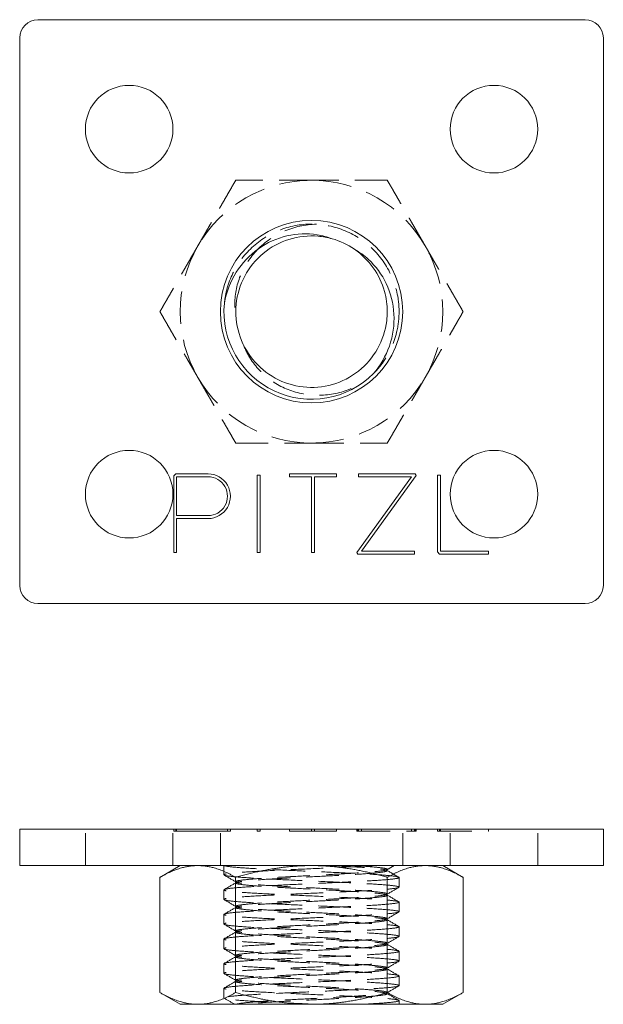
# Model space of a CAD drawing. Units: millimetres. Extents: x -18306 to -18226, y -315 to -180.
import ezdxf

# ---------------------------------------------------------------- set-up
doc = ezdxf.new("R2010")
doc.units = ezdxf.units.MM
doc.header["$LTSCALE"] = 0.7
doc.linetypes.add('VERDECKT', pattern=[9.525, 6.35, -3.175])
doc.layers.add('Pitzl', color=250, linetype='Continuous', lineweight=18)

# ---------------------------------------------------------------- blocks, each defined once
blk = doc.blocks.new('A$C1664986b')
at = {"color": 0, "linetype": 'Continuous', "lineweight": 0, "extrusion": (0, 1, -2.22045e-16)}
for p, q in [((-7377.14, 26.71), (-7379.64, 26.71)), ((-7379.64, 21.71), (-7379.64, 26.71)), ((-7377.14, 26.71), (-7302.14, 26.71)), ((-7299.64, 26.71), (-7302.14, 26.71)), ((-7299.64, 21.71), (-7299.64, 26.71)), ((-7377.14, 21.71), (-7379.64, 21.71)), ((-7377.14, 21.71), (-7302.14, 21.71)), ((-7357.64, 21.71), (-7360.43, 20.1)), ((-7321.64, 21.71), (-7318.86, 20.1)), ((-7299.64, 21.71), (-7302.14, 21.71)), ((-7360.43, 20.1), (-7360.43, 4.32)), ((-7350.04, 20.1), (-7350.04, 4.32)), ((-7329.25, 20.1), (-7329.25, 4.32)), ((-7318.86, 20.1), (-7318.86, 4.32)), ((-7357.64, 2.71), (-7360.43, 4.32)), ((-7321.64, 2.71), (-7318.86, 4.32)), ((-7355.23, 2.71), (-7357.64, 2.71)), ((-7339.64, 2.71), (-7355.23, 2.71)), ((-7324.05, 2.71), (-7339.64, 2.71)), ((-7321.64, 2.71), (-7324.05, 2.71))]:
    blk.add_line(p, q, dxfattribs=at)
at = {"color": 0, "linetype": 'VERDECKT', "lineweight": 0, "extrusion": (0, 1, -2.22045e-16)}
for p, q in [((-7370.64, 21.71), (-7370.64, 26.71)), ((-7358.64, 21.71), (-7358.64, 26.71)), ((-7358.53, 26.41), (-7358.53, 26.71)), ((-7358.53, 26.41), (-7358.13, 26.41)), ((-7358.25, 26.41), (-7358.25, 26.71)), ((-7358.13, 26.41), (-7358.13, 26.71)), ((-7358.13, 26.41), (-7353.82, 26.41)), ((-7350.76, 26.41), (-7353.82, 26.41)), ((-7352.14, 21.71), (-7352.14, 26.71)), ((-7351.16, 26.41), (-7351.16, 26.71)), ((-7350.76, 26.41), (-7350.76, 26.71)), ((-7347.1, 26.41), (-7347.1, 26.71)), ((-7347.1, 26.41), (-7346.7, 26.41)), ((-7346.7, 26.41), (-7346.7, 26.71)), ((-7342.64, 26.41), (-7342.64, 26.71)), ((-7342.64, 26.41), (-7339.64, 26.41)), ((-7339.64, 26.41), (-7339.64, 26.71)), ((-7339.64, 26.41), (-7339.24, 26.41)), ((-7339.24, 26.41), (-7339.24, 26.71)), ((-7339.24, 26.41), (-7336.24, 26.41)), ((-7336.24, 26.41), (-7336.24, 26.71)), ((-7333.43, 26.41), (-7333.43, 26.71)), ((-7333.43, 26.41), (-7333.31, 26.41)), ((-7333.31, 26.41), (-7333.31, 26.71)), ((-7333.31, 26.41), (-7325.54, 26.41)), ((-7333.2, 26.41), (-7333.2, 26.71)), ((-7332.81, 26.41), (-7332.81, 26.71)), ((-7327.14, 21.71), (-7327.14, 26.71)), ((-7325.93, 26.41), (-7325.93, 26.71)), ((-7325.54, 26.41), (-7325.54, 26.71)), ((-7325.54, 26.41), (-7325.31, 26.41)), ((-7325.43, 26.41), (-7325.43, 26.71)), ((-7325.31, 26.41), (-7325.31, 26.71)), ((-7322.37, 26.41), (-7322.37, 26.71)), ((-7322.37, 26.41), (-7322.09, 26.41)), ((-7322.09, 26.41), (-7322.09, 26.71)), ((-7322.09, 26.41), (-7315.38, 26.41)), ((-7321.97, 26.41), (-7321.97, 26.71)), ((-7320.64, 21.71), (-7320.64, 26.71)), ((-7315.38, 26.41), (-7315.38, 26.71)), ((-7308.64, 21.71), (-7308.64, 26.71)), ((-7351.64, 20.44), (-7351.64, 21.71)), ((-7329.27, 21.19), (-7329.27, 21.01)), ((-7350.02, 19.51), (-7350.02, 19.33)), ((-7327.64, 18.76), (-7327.64, 20.08)), ((-7351.64, 17.07), (-7351.64, 18.39)), ((-7329.27, 17.82), (-7329.27, 17.64)), ((-7327.64, 15.39), (-7327.64, 16.7)), ((-7351.64, 13.7), (-7351.64, 15.02)), ((-7350.02, 16.13), (-7350.02, 15.96)), ((-7329.27, 14.45), (-7329.27, 14.27)), ((-7350.02, 12.76), (-7350.02, 12.58)), ((-7327.64, 12.01), (-7327.64, 13.33)), ((-7351.64, 10.33), (-7351.64, 11.65)), ((-7329.27, 11.07), (-7329.27, 10.9)), ((-7327.64, 8.64), (-7327.64, 9.96)), ((-7351.64, 6.96), (-7351.64, 8.27)), ((-7350.02, 9.39), (-7350.02, 9.21)), ((-7329.27, 7.7), (-7329.27, 7.53)), ((-7350.02, 6.02), (-7350.02, 5.84)), ((-7327.64, 5.27), (-7327.64, 6.59)), ((-7351.64, 3.58), (-7351.64, 4.9)), ((-7329.27, 4.33), (-7329.27, 4.15)), ((-7327.64, 2.71), (-7327.64, 3.21))]:
    blk.add_line(p, q, dxfattribs=at)
at = {"color": 0, "linetype": 'Continuous', "lineweight": 0}
for points, weights in [([(-7360.43, 20.1), (-7357.64, 21.71), (-7355.23, 21.71)], [1.16522516143, 1.12042654437, 1]), ([(-7355.23, 21.71), (-7352.82, 21.71), (-7350.04, 20.1)], [1, 1.12042654437, 1.16522516143]), ([(-7350.04, 20.1), (-7344.47, 21.71), (-7339.64, 21.71)], [1.16522516143, 1.12042654437, 1]), ([(-7339.64, 21.71), (-7334.82, 21.71), (-7329.25, 20.1)], [1, 1.12042654437, 1.16522516143]), ([(-7329.25, 20.1), (-7326.47, 21.71), (-7324.05, 21.71)], [1.16522516143, 1.12042654437, 1]), ([(-7324.05, 21.71), (-7321.64, 21.71), (-7318.86, 20.1)], [1, 1.12042654437, 1.16522516143]), ([(-7355.23, 2.71), (-7357.64, 2.71), (-7360.43, 4.32)], [1, 1.12042654437, 1.16522516143]), ([(-7350.04, 4.32), (-7352.82, 2.71), (-7355.23, 2.71)], [1.16522516143, 1.12042654437, 1]), ([(-7339.64, 2.71), (-7344.47, 2.71), (-7350.04, 4.32)], [1, 1.12042654437, 1.16522516143]), ([(-7329.25, 4.32), (-7334.82, 2.71), (-7339.64, 2.71)], [1.16522516143, 1.12042654437, 1]), ([(-7324.05, 2.71), (-7326.47, 2.71), (-7329.25, 4.32)], [1, 1.12042654437, 1.16522516143]), ([(-7318.86, 4.32), (-7321.64, 2.71), (-7324.05, 2.71)], [1.16522516143, 1.12042654437, 1])]:
    blk.add_rational_spline(points, weights, degree=2, dxfattribs=at)
at = {"color": 0, "linetype": 'VERDECKT', "lineweight": 0}
for points, knots in [([(-7327.64, 18.76), (-7327.64, 18.78), (-7327.66, 18.79), (-7327.86, 18.88), (-7328.32, 18.95), (-7329.8, 19.09), (-7330.8, 19.16), (-7333.21, 19.3), (-7334.6, 19.37), (-7337.59, 19.51), (-7339.16, 19.58), (-7342.28, 19.72), (-7343.79, 19.79), (-7346.57, 19.93), (-7347.8, 20), (-7349.82, 20.14), (-7350.59, 20.21), (-7351.54, 20.35), (-7351.73, 20.42), (-7351.48, 20.56), (-7351.06, 20.63), (-7349.65, 20.77), (-7348.68, 20.83), (-7346.31, 20.97), (-7344.94, 21.04), (-7341.97, 21.18), (-7340.4, 21.25), (-7337.28, 21.39), (-7335.76, 21.46), (-7333.16, 21.59), (-7332.07, 21.65), (-7331.14, 21.71)], [1046.242164, 1046.242164, 1046.242164, 1046.242164, 1047.462208, 1047.462208, 1052.159348, 1052.159348, 1056.856488, 1056.856488, 1061.553627, 1061.553627, 1066.250767, 1066.250767, 1070.947907, 1070.947907, 1075.645047, 1075.645047, 1080.342187, 1080.342187, 1085.039327, 1085.039327, 1089.736467, 1089.736467, 1094.433607, 1094.433607, 1099.130747, 1099.130747, 1103.827887, 1103.827887, 1108.525027, 1108.525027, 1112.52005, 1112.52005, 1112.52005, 1112.52005]), ([(-7351.59, 21.71), (-7351.52, 21.68), (-7351.41, 21.65), (-7350.83, 21.55), (-7350.14, 21.48), (-7348.24, 21.34), (-7347.06, 21.27), (-7344.36, 21.13), (-7342.87, 21.06), (-7339.77, 20.92), (-7338.2, 20.85), (-7335.16, 20.71), (-7333.74, 20.65), (-7331.23, 20.51), (-7330.17, 20.44), (-7328.55, 20.3), (-7328.02, 20.23), (-7327.69, 20.13), (-7327.64, 20.1), (-7327.64, 20.08)], [326.814217, 326.814217, 326.814217, 326.814217, 328.799796, 328.799796, 333.496936, 333.496936, 338.194076, 338.194076, 342.891216, 342.891216, 347.588356, 347.588356, 352.285496, 352.285496, 356.982636, 356.982636, 361.679776, 361.679776, 363.508506, 363.508506, 363.508506, 363.508506]), ([(-7336.82, 21.71), (-7335.52, 21.64), (-7334.3, 21.57), (-7332.18, 21.43), (-7331.28, 21.36), (-7329.95, 21.22), (-7329.52, 21.15), (-7329.3, 21.06), (-7329.27, 21.04), (-7329.27, 21.01)], [0, 0, 0, 0, 4.063816, 4.063816, 8.127632, 8.127632, 12.191448, 12.191448, 13.500853, 13.500853, 13.500853, 13.500853]), ([(-7329.27, 21.19), (-7329.27, 21.24), (-7329.39, 21.29), (-7329.96, 21.4), (-7330.49, 21.46), (-7331.89, 21.59), (-7332.76, 21.65), (-7333.75, 21.71)], [358.869277, 358.869277, 358.869277, 358.869277, 361.679621, 361.679621, 365.310206, 365.310206, 368.94079, 368.94079, 368.94079, 368.94079]), ([(-7329.27, 17.82), (-7329.27, 17.88), (-7329.44, 17.93), (-7330.19, 18.06), (-7330.86, 18.13), (-7332.61, 18.27), (-7333.68, 18.34), (-7336.08, 18.48), (-7337.39, 18.55), (-7340.09, 18.69), (-7341.44, 18.75), (-7344.03, 18.89), (-7345.23, 18.96), (-7347.31, 19.1), (-7348.17, 19.17), (-7349.44, 19.31), (-7349.84, 19.38), (-7350.1, 19.52), (-7349.97, 19.59), (-7349.19, 19.73), (-7348.55, 19.8), (-7346.85, 19.94), (-7345.8, 20.01), (-7343.42, 20.15), (-7342.12, 20.22), (-7339.43, 20.36), (-7338.07, 20.43), (-7335.47, 20.57), (-7334.26, 20.64), (-7332.14, 20.78), (-7331.25, 20.85), (-7329.93, 20.99), (-7329.51, 21.06), (-7329.29, 21.15), (-7329.27, 21.17), (-7329.27, 21.19)], [293.38781, 293.38781, 293.38781, 293.38781, 296.658566, 296.658566, 300.722382, 300.722382, 304.786198, 304.786198, 308.850014, 308.850014, 312.91383, 312.91383, 316.977646, 316.977646, 321.041462, 321.041462, 325.105277, 325.105277, 329.169093, 329.169093, 333.232909, 333.232909, 337.296725, 337.296725, 341.360541, 341.360541, 345.424357, 345.424357, 349.488173, 349.488173, 353.551989, 353.551989, 357.615805, 357.615805, 358.869277, 358.869277, 358.869277, 358.869277]), ([(-7329.27, 21.01), (-7329.27, 20.97), (-7329.39, 20.92), (-7329.98, 20.8), (-7330.59, 20.73), (-7332.23, 20.59), (-7333.26, 20.52), (-7335.6, 20.38), (-7336.89, 20.32), (-7339.57, 20.18), (-7340.93, 20.11), (-7343.55, 19.97), (-7344.78, 19.9), (-7346.95, 19.76), (-7347.86, 19.69), (-7349.25, 19.55), (-7349.71, 19.48), (-7350.1, 19.34), (-7350.04, 19.27), (-7349.39, 19.13), (-7348.81, 19.06), (-7347.21, 18.92), (-7346.21, 18.85), (-7343.9, 18.71), (-7342.62, 18.64), (-7339.95, 18.5), (-7338.58, 18.43), (-7335.95, 18.29), (-7334.71, 18.22), (-7332.51, 18.08), (-7331.57, 18.01), (-7330.13, 17.87), (-7329.65, 17.8), (-7329.32, 17.7), (-7329.27, 17.67), (-7329.27, 17.64)], [13.500853, 13.500853, 13.500853, 13.500853, 16.255264, 16.255264, 20.31908, 20.31908, 24.382896, 24.382896, 28.446712, 28.446712, 32.510528, 32.510528, 36.574344, 36.574344, 40.63816, 40.63816, 44.701976, 44.701976, 48.765792, 48.765792, 52.829608, 52.829608, 56.893424, 56.893424, 60.95724, 60.95724, 65.021055, 65.021055, 69.084871, 69.084871, 73.148687, 73.148687, 77.212503, 77.212503, 78.982722, 78.982722, 78.982722, 78.982722]), ([(-7327.64, 20.08), (-7327.64, 20.03), (-7327.76, 19.99), (-7328.35, 19.88), (-7329.01, 19.81), (-7330.85, 19.67), (-7332.01, 19.6), (-7334.67, 19.46), (-7336.15, 19.39), (-7339.23, 19.25), (-7340.81, 19.18), (-7343.86, 19.04), (-7345.3, 18.97), (-7347.85, 18.83), (-7348.94, 18.76), (-7350.62, 18.62), (-7351.19, 18.55), (-7351.73, 18.41), (-7351.7, 18.34), (-7351.03, 18.2), (-7350.4, 18.14), (-7348.63, 18), (-7347.49, 17.93), (-7344.87, 17.79), (-7343.41, 17.72), (-7340.33, 17.58), (-7338.75, 17.51), (-7335.69, 17.37), (-7334.23, 17.3), (-7331.64, 17.16), (-7330.53, 17.09), (-7328.79, 16.95), (-7328.19, 16.88), (-7327.72, 16.77), (-7327.64, 16.74), (-7327.64, 16.7)], [363.508506, 363.508506, 363.508506, 363.508506, 366.376916, 366.376916, 371.074056, 371.074056, 375.771196, 375.771196, 380.468336, 380.468336, 385.165475, 385.165475, 389.862615, 389.862615, 394.559755, 394.559755, 399.256895, 399.256895, 403.954035, 403.954035, 408.651175, 408.651175, 413.348315, 413.348315, 418.045455, 418.045455, 422.742595, 422.742595, 427.439735, 427.439735, 432.136875, 432.136875, 436.834015, 436.834015, 439.221045, 439.221045, 439.221045, 439.221045]), ([(-7327.64, 15.39), (-7327.64, 15.41), (-7327.69, 15.44), (-7328, 15.54), (-7328.53, 15.6), (-7330.14, 15.74), (-7331.19, 15.81), (-7333.69, 15.95), (-7335.12, 16.02), (-7338.14, 16.16), (-7339.72, 16.23), (-7342.82, 16.37), (-7344.31, 16.44), (-7347.02, 16.58), (-7348.21, 16.65), (-7350.11, 16.79), (-7350.81, 16.86), (-7351.63, 17), (-7351.74, 17.07), (-7351.36, 17.21), (-7350.86, 17.28), (-7349.32, 17.42), (-7348.29, 17.49), (-7345.83, 17.63), (-7344.43, 17.7), (-7341.42, 17.84), (-7339.84, 17.91), (-7336.74, 18.05), (-7335.23, 18.11), (-7332.49, 18.25), (-7331.28, 18.32), (-7329.32, 18.46), (-7328.58, 18.53), (-7327.81, 18.66), (-7327.64, 18.71), (-7327.64, 18.76)], [970.529937, 970.529937, 970.529937, 970.529937, 972.307969, 972.307969, 977.005108, 977.005108, 981.702248, 981.702248, 986.399388, 986.399388, 991.096528, 991.096528, 995.793668, 995.793668, 1000.490808, 1000.490808, 1005.187948, 1005.187948, 1009.885088, 1009.885088, 1014.582228, 1014.582228, 1019.279368, 1019.279368, 1023.976508, 1023.976508, 1028.673648, 1028.673648, 1033.370788, 1033.370788, 1038.067928, 1038.067928, 1042.765068, 1042.765068, 1046.242164, 1046.242164, 1046.242164, 1046.242164]), ([(-7329.27, 17.64), (-7329.27, 17.6), (-7329.35, 17.56), (-7329.81, 17.45), (-7330.36, 17.39), (-7331.91, 17.25), (-7332.9, 17.18), (-7335.17, 17.04), (-7336.45, 16.97), (-7339.11, 16.83), (-7340.47, 16.76), (-7343.12, 16.62), (-7344.37, 16.55), (-7346.61, 16.41), (-7347.57, 16.34), (-7349.05, 16.2), (-7349.57, 16.13), (-7350.09, 15.99), (-7350.08, 15.92), (-7349.55, 15.78), (-7349.03, 15.71), (-7347.53, 15.57), (-7346.56, 15.5), (-7344.32, 15.36), (-7343.06, 15.29), (-7340.41, 15.15), (-7339.04, 15.08), (-7336.39, 14.94), (-7335.12, 14.87), (-7332.85, 14.73), (-7331.87, 14.66), (-7330.34, 14.52), (-7329.79, 14.46), (-7329.35, 14.35), (-7329.27, 14.31), (-7329.27, 14.27)], [78.982722, 78.982722, 78.982722, 78.982722, 81.276319, 81.276319, 85.340135, 85.340135, 89.403951, 89.403951, 93.467767, 93.467767, 97.531583, 97.531583, 101.595399, 101.595399, 105.659215, 105.659215, 109.723031, 109.723031, 113.786847, 113.786847, 117.850663, 117.850663, 121.914479, 121.914479, 125.978295, 125.978295, 130.042111, 130.042111, 134.105927, 134.105927, 138.169743, 138.169743, 142.233559, 142.233559, 144.464717, 144.464717, 144.464717, 144.464717]), ([(-7329.27, 14.45), (-7329.27, 14.51), (-7329.49, 14.57), (-7330.4, 14.71), (-7331.12, 14.78), (-7332.96, 14.92), (-7334.06, 14.99), (-7336.52, 15.13), (-7337.84, 15.2), (-7340.55, 15.34), (-7341.9, 15.41), (-7344.44, 15.55), (-7345.61, 15.62), (-7347.62, 15.76), (-7348.43, 15.82), (-7349.59, 15.96), (-7349.93, 16.03), (-7350.08, 16.17), (-7349.88, 16.24), (-7348.99, 16.38), (-7348.3, 16.45), (-7346.51, 16.59), (-7345.42, 16.66), (-7342.99, 16.8), (-7341.67, 16.87), (-7338.97, 17.01), (-7337.61, 17.08), (-7335.05, 17.22), (-7333.87, 17.29), (-7331.82, 17.43), (-7330.98, 17.5), (-7329.77, 17.64), (-7329.4, 17.71), (-7329.28, 17.79), (-7329.27, 17.81), (-7329.27, 17.82)], [227.90694, 227.90694, 227.90694, 227.90694, 231.63751, 231.63751, 235.701326, 235.701326, 239.765142, 239.765142, 243.828958, 243.828958, 247.892774, 247.892774, 251.95659, 251.95659, 256.020406, 256.020406, 260.084222, 260.084222, 264.148038, 264.148038, 268.211854, 268.211854, 272.27567, 272.27567, 276.339486, 276.339486, 280.403302, 280.403302, 284.467118, 284.467118, 288.530934, 288.530934, 292.59475, 292.59475, 293.38781, 293.38781, 293.38781, 293.38781]), ([(-7327.64, 16.7), (-7327.64, 16.67), (-7327.72, 16.64), (-7328.16, 16.53), (-7328.76, 16.46), (-7330.47, 16.32), (-7331.58, 16.25), (-7334.16, 16.11), (-7335.62, 16.04), (-7338.68, 15.9), (-7340.25, 15.83), (-7343.33, 15.69), (-7344.8, 15.62), (-7347.44, 15.48), (-7348.57, 15.42), (-7350.37, 15.28), (-7351.01, 15.21), (-7351.69, 15.07), (-7351.74, 15), (-7351.21, 14.86), (-7350.65, 14.79), (-7348.99, 14.65), (-7347.91, 14.58), (-7345.37, 14.44), (-7343.93, 14.37), (-7340.89, 14.23), (-7339.31, 14.16), (-7336.22, 14.02), (-7334.74, 13.95), (-7332.07, 13.81), (-7330.9, 13.74), (-7329.05, 13.6), (-7328.38, 13.53), (-7327.76, 13.42), (-7327.64, 13.37), (-7327.64, 13.33)], [439.221045, 439.221045, 439.221045, 439.221045, 441.531155, 441.531155, 446.228295, 446.228295, 450.925435, 450.925435, 455.622575, 455.622575, 460.319715, 460.319715, 465.016855, 465.016855, 469.713994, 469.713994, 474.411134, 474.411134, 479.108274, 479.108274, 483.805414, 483.805414, 488.502554, 488.502554, 493.199694, 493.199694, 497.896834, 497.896834, 502.593974, 502.593974, 507.291114, 507.291114, 511.988254, 511.988254, 514.933563, 514.933563, 514.933563, 514.933563]), ([(-7327.64, 12.01), (-7327.64, 12.05), (-7327.72, 12.08), (-7328.17, 12.19), (-7328.77, 12.26), (-7330.49, 12.4), (-7331.6, 12.47), (-7334.19, 12.61), (-7335.64, 12.68), (-7338.7, 12.82), (-7340.28, 12.88), (-7343.36, 13.02), (-7344.83, 13.09), (-7347.46, 13.23), (-7348.59, 13.3), (-7350.38, 13.44), (-7351.02, 13.51), (-7351.7, 13.65), (-7351.73, 13.72), (-7351.2, 13.86), (-7350.64, 13.93), (-7348.97, 14.07), (-7347.89, 14.14), (-7345.35, 14.28), (-7343.91, 14.35), (-7340.86, 14.49), (-7339.29, 14.56), (-7336.2, 14.7), (-7334.72, 14.77), (-7332.05, 14.91), (-7330.88, 14.98), (-7329.04, 15.12), (-7328.37, 15.19), (-7327.76, 15.3), (-7327.64, 15.34), (-7327.64, 15.39)], [894.817412, 894.817412, 894.817412, 894.817412, 897.153729, 897.153729, 901.850869, 901.850869, 906.548009, 906.548009, 911.245149, 911.245149, 915.942289, 915.942289, 920.639429, 920.639429, 925.336569, 925.336569, 930.033709, 930.033709, 934.730849, 934.730849, 939.427989, 939.427989, 944.125129, 944.125129, 948.822269, 948.822269, 953.519409, 953.519409, 958.216549, 958.216549, 962.913689, 962.913689, 967.610829, 967.610829, 970.529937, 970.529937, 970.529937, 970.529937]), ([(-7329.27, 14.27), (-7329.27, 14.24), (-7329.32, 14.21), (-7329.66, 14.11), (-7330.16, 14.04), (-7331.61, 13.9), (-7332.55, 13.83), (-7334.76, 13.69), (-7336.01, 13.62), (-7338.65, 13.48), (-7340.01, 13.41), (-7342.68, 13.27), (-7343.96, 13.2), (-7346.26, 13.06), (-7347.26, 12.99), (-7348.84, 12.85), (-7349.41, 12.78), (-7350.05, 12.64), (-7350.1, 12.57), (-7349.69, 12.43), (-7349.22, 12.36), (-7347.82, 12.22), (-7346.9, 12.15), (-7344.73, 12.01), (-7343.49, 11.94), (-7340.87, 11.8), (-7339.51, 11.73), (-7336.83, 11.59), (-7335.54, 11.53), (-7333.21, 11.39), (-7332.19, 11.32), (-7330.56, 11.18), (-7329.96, 11.11), (-7329.38, 10.99), (-7329.27, 10.94), (-7329.27, 10.9)], [144.464717, 144.464717, 144.464717, 144.464717, 146.297375, 146.297375, 150.361191, 150.361191, 154.425007, 154.425007, 158.488823, 158.488823, 162.552639, 162.552639, 166.616455, 166.616455, 170.680271, 170.680271, 174.744087, 174.744087, 178.807903, 178.807903, 182.871719, 182.871719, 186.935535, 186.935535, 190.999351, 190.999351, 195.063166, 195.063166, 199.126982, 199.126982, 203.190798, 203.190798, 207.254614, 207.254614, 209.946616, 209.946616, 209.946616, 209.946616]), ([(-7329.27, 11.07), (-7329.27, 11.08), (-7329.27, 11.08), (-7329.29, 11.15), (-7329.57, 11.22), (-7330.62, 11.36), (-7331.39, 11.43), (-7333.32, 11.57), (-7334.46, 11.64), (-7336.96, 11.78), (-7338.3, 11.85), (-7341.01, 11.99), (-7342.35, 12.06), (-7344.85, 12.2), (-7345.99, 12.27), (-7347.91, 12.41), (-7348.67, 12.48), (-7349.73, 12.62), (-7350, 12.69), (-7350.03, 12.83), (-7349.78, 12.89), (-7348.78, 13.03), (-7348.03, 13.1), (-7346.15, 13.24), (-7345.03, 13.31), (-7342.55, 13.45), (-7341.21, 13.52), (-7338.51, 13.66), (-7337.16, 13.73), (-7334.64, 13.87), (-7333.49, 13.94), (-7331.52, 14.08), (-7330.73, 14.15), (-7329.62, 14.29), (-7329.32, 14.36), (-7329.27, 14.44), (-7329.27, 14.44), (-7329.27, 14.45)], [162.42682, 162.42682, 162.42682, 162.42682, 162.552639, 162.552639, 166.616455, 166.616455, 170.680271, 170.680271, 174.744087, 174.744087, 178.807903, 178.807903, 182.871719, 182.871719, 186.935535, 186.935535, 190.999351, 190.999351, 195.063166, 195.063166, 199.126982, 199.126982, 203.190798, 203.190798, 207.254614, 207.254614, 211.31843, 211.31843, 215.382246, 215.382246, 219.446062, 219.446062, 223.509878, 223.509878, 227.573694, 227.573694, 227.90694, 227.90694, 227.90694, 227.90694]), ([(-7327.64, 13.33), (-7327.64, 13.31), (-7327.69, 13.28), (-7328, 13.18), (-7328.52, 13.11), (-7330.12, 12.97), (-7331.17, 12.9), (-7333.67, 12.76), (-7335.09, 12.7), (-7338.12, 12.56), (-7339.69, 12.49), (-7342.8, 12.35), (-7344.29, 12.28), (-7347, 12.14), (-7348.19, 12.07), (-7350.1, 11.93), (-7350.8, 11.86), (-7351.63, 11.72), (-7351.74, 11.65), (-7351.36, 11.51), (-7350.87, 11.44), (-7349.34, 11.3), (-7348.31, 11.23), (-7345.86, 11.09), (-7344.45, 11.02), (-7341.44, 10.88), (-7339.87, 10.81), (-7336.76, 10.67), (-7335.26, 10.6), (-7332.51, 10.46), (-7331.3, 10.39), (-7329.33, 10.25), (-7328.59, 10.19), (-7327.81, 10.06), (-7327.64, 10.01), (-7327.64, 9.96)], [514.933563, 514.933563, 514.933563, 514.933563, 516.685394, 516.685394, 521.382534, 521.382534, 526.079674, 526.079674, 530.776814, 530.776814, 535.473954, 535.473954, 540.171094, 540.171094, 544.868234, 544.868234, 549.565374, 549.565374, 554.262513, 554.262513, 558.959653, 558.959653, 563.656793, 563.656793, 568.353933, 568.353933, 573.051073, 573.051073, 577.748213, 577.748213, 582.445353, 582.445353, 587.142493, 587.142493, 590.645768, 590.645768, 590.645768, 590.645768]), ([(-7327.64, 8.64), (-7327.64, 8.68), (-7327.76, 8.73), (-7328.36, 8.84), (-7329.02, 8.91), (-7330.87, 9.05), (-7332.03, 9.12), (-7334.69, 9.26), (-7336.17, 9.33), (-7339.26, 9.47), (-7340.84, 9.54), (-7343.89, 9.68), (-7345.33, 9.75), (-7347.87, 9.89), (-7348.96, 9.96), (-7350.63, 10.1), (-7351.2, 10.16), (-7351.73, 10.3), (-7351.7, 10.37), (-7351.02, 10.51), (-7350.39, 10.58), (-7348.61, 10.72), (-7347.47, 10.79), (-7344.85, 10.93), (-7343.38, 11), (-7340.31, 11.14), (-7338.73, 11.21), (-7335.66, 11.35), (-7334.21, 11.42), (-7331.62, 11.56), (-7330.51, 11.63), (-7328.78, 11.77), (-7328.18, 11.84), (-7327.72, 11.94), (-7327.64, 11.98), (-7327.64, 12.01)], [819.10488, 819.10488, 819.10488, 819.10488, 821.99949, 821.99949, 826.69663, 826.69663, 831.39377, 831.39377, 836.09091, 836.09091, 840.78805, 840.78805, 845.48519, 845.48519, 850.18233, 850.18233, 854.87947, 854.87947, 859.57661, 859.57661, 864.27375, 864.27375, 868.97089, 868.97089, 873.66803, 873.66803, 878.36517, 878.36517, 883.06231, 883.06231, 887.75945, 887.75945, 892.456589, 892.456589, 894.817412, 894.817412, 894.817412, 894.817412]), ([(-7329.27, 10.9), (-7329.27, 10.87), (-7329.3, 10.85), (-7329.54, 10.76), (-7329.97, 10.69), (-7331.32, 10.55), (-7332.22, 10.48), (-7334.36, 10.34), (-7335.58, 10.27), (-7338.19, 10.13), (-7339.55, 10.06), (-7342.23, 9.92), (-7343.53, 9.85), (-7345.89, 9.71), (-7346.93, 9.64), (-7348.61, 9.5), (-7349.24, 9.43), (-7349.99, 9.29), (-7350.1, 9.22), (-7349.81, 9.08), (-7349.4, 9.01), (-7348.1, 8.87), (-7347.23, 8.8), (-7345.13, 8.66), (-7343.92, 8.6), (-7341.33, 8.46), (-7339.97, 8.39), (-7337.28, 8.25), (-7335.97, 8.18), (-7333.58, 8.04), (-7332.52, 7.97), (-7330.79, 7.83), (-7330.14, 7.76), (-7329.43, 7.63), (-7329.27, 7.58), (-7329.27, 7.53)], [209.946616, 209.946616, 209.946616, 209.946616, 211.31843, 211.31843, 215.382246, 215.382246, 219.446062, 219.446062, 223.509878, 223.509878, 227.573694, 227.573694, 231.63751, 231.63751, 235.701326, 235.701326, 239.765142, 239.765142, 243.828958, 243.828958, 247.892774, 247.892774, 251.95659, 251.95659, 256.020406, 256.020406, 260.084222, 260.084222, 264.148038, 264.148038, 268.211854, 268.211854, 272.27567, 272.27567, 275.4282, 275.4282, 275.4282, 275.4282]), ([(-7329.27, 7.7), (-7329.27, 7.71), (-7329.27, 7.72), (-7329.36, 7.8), (-7329.7, 7.87), (-7330.87, 8.01), (-7331.68, 8.08), (-7333.69, 8.22), (-7334.86, 8.29), (-7337.41, 8.43), (-7338.76, 8.5), (-7341.46, 8.64), (-7342.79, 8.71), (-7345.24, 8.85), (-7346.35, 8.92), (-7348.18, 9.06), (-7348.9, 9.13), (-7349.84, 9.27), (-7350.06, 9.34), (-7349.97, 9.48), (-7349.66, 9.55), (-7348.54, 9.69), (-7347.75, 9.76), (-7345.78, 9.9), (-7344.63, 9.96), (-7342.1, 10.1), (-7340.76, 10.17), (-7338.05, 10.31), (-7336.72, 10.38), (-7334.24, 10.52), (-7333.12, 10.59), (-7331.24, 10.73), (-7330.5, 10.8), (-7329.52, 10.94), (-7329.27, 11.01), (-7329.27, 11.07)], [96.946295, 96.946295, 96.946295, 96.946295, 97.531583, 97.531583, 101.595399, 101.595399, 105.659215, 105.659215, 109.723031, 109.723031, 113.786847, 113.786847, 117.850663, 117.850663, 121.914479, 121.914479, 125.978295, 125.978295, 130.042111, 130.042111, 134.105927, 134.105927, 138.169743, 138.169743, 142.233559, 142.233559, 146.297375, 146.297375, 150.361191, 150.361191, 154.425007, 154.425007, 158.488823, 158.488823, 162.42682, 162.42682, 162.42682, 162.42682]), ([(-7327.64, 9.96), (-7327.64, 9.94), (-7327.66, 9.92), (-7327.86, 9.84), (-7328.31, 9.77), (-7329.78, 9.63), (-7330.78, 9.56), (-7333.19, 9.42), (-7334.58, 9.35), (-7337.57, 9.21), (-7339.14, 9.14), (-7342.25, 9), (-7343.77, 8.93), (-7346.55, 8.79), (-7347.78, 8.72), (-7349.81, 8.58), (-7350.57, 8.51), (-7351.54, 8.37), (-7351.73, 8.3), (-7351.49, 8.16), (-7351.07, 8.09), (-7349.66, 7.95), (-7348.69, 7.88), (-7346.33, 7.74), (-7344.96, 7.67), (-7342, 7.53), (-7340.43, 7.47), (-7337.31, 7.33), (-7335.78, 7.26), (-7332.97, 7.12), (-7331.71, 7.05), (-7329.64, 6.91), (-7328.83, 6.84), (-7327.87, 6.71), (-7327.64, 6.65), (-7327.64, 6.59)], [590.645768, 590.645768, 590.645768, 590.645768, 591.839633, 591.839633, 596.536773, 596.536773, 601.233913, 601.233913, 605.931053, 605.931053, 610.628193, 610.628193, 615.325333, 615.325333, 620.022473, 620.022473, 624.719613, 624.719613, 629.416753, 629.416753, 634.113893, 634.113893, 638.811032, 638.811032, 643.508172, 643.508172, 648.205312, 648.205312, 652.902452, 652.902452, 657.599592, 657.599592, 662.296732, 662.296732, 666.357365, 666.357365, 666.357365, 666.357365]), ([(-7327.64, 5.27), (-7327.64, 5.32), (-7327.81, 5.37), (-7328.57, 5.49), (-7329.3, 5.56), (-7331.26, 5.7), (-7332.47, 5.77), (-7335.21, 5.91), (-7336.71, 5.98), (-7339.82, 6.12), (-7341.39, 6.19), (-7344.41, 6.33), (-7345.81, 6.4), (-7348.28, 6.54), (-7349.31, 6.61), (-7350.85, 6.75), (-7351.35, 6.82), (-7351.74, 6.96), (-7351.64, 7.03), (-7350.82, 7.17), (-7350.12, 7.24), (-7348.22, 7.38), (-7347.04, 7.45), (-7344.34, 7.59), (-7342.84, 7.65), (-7339.75, 7.79), (-7338.17, 7.86), (-7335.14, 8), (-7333.72, 8.07), (-7331.21, 8.21), (-7330.15, 8.28), (-7328.54, 8.42), (-7328.01, 8.49), (-7327.69, 8.59), (-7327.64, 8.61), (-7327.64, 8.64)], [743.392634, 743.392634, 743.392634, 743.392634, 746.845251, 746.845251, 751.542391, 751.542391, 756.239531, 756.239531, 760.936671, 760.936671, 765.633811, 765.633811, 770.330951, 770.330951, 775.028091, 775.028091, 779.725231, 779.725231, 784.422371, 784.422371, 789.119511, 789.119511, 793.816651, 793.816651, 798.513791, 798.513791, 803.210931, 803.210931, 807.90807, 807.90807, 812.60521, 812.60521, 817.30235, 817.30235, 819.10488, 819.10488, 819.10488, 819.10488]), ([(-7329.27, 4.33), (-7329.27, 4.35), (-7329.29, 4.37), (-7329.46, 4.45), (-7329.85, 4.52), (-7331.13, 4.66), (-7331.99, 4.73), (-7334.08, 4.87), (-7335.28, 4.94), (-7337.86, 5.08), (-7339.22, 5.15), (-7341.92, 5.29), (-7343.23, 5.36), (-7345.63, 5.5), (-7346.69, 5.57), (-7348.44, 5.71), (-7349.1, 5.78), (-7349.93, 5.92), (-7350.09, 5.99), (-7349.88, 6.13), (-7349.51, 6.2), (-7348.29, 6.34), (-7347.45, 6.41), (-7345.4, 6.55), (-7344.22, 6.62), (-7341.65, 6.76), (-7340.29, 6.83), (-7337.6, 6.97), (-7336.28, 7.03), (-7333.85, 7.17), (-7332.76, 7.24), (-7330.97, 7.38), (-7330.28, 7.45), (-7329.46, 7.58), (-7329.27, 7.64), (-7329.27, 7.7)], [31.46507, 31.46507, 31.46507, 31.46507, 32.510528, 32.510528, 36.574344, 36.574344, 40.63816, 40.63816, 44.701976, 44.701976, 48.765792, 48.765792, 52.829608, 52.829608, 56.893424, 56.893424, 60.95724, 60.95724, 65.021055, 65.021055, 69.084871, 69.084871, 73.148687, 73.148687, 77.212503, 77.212503, 81.276319, 81.276319, 85.340135, 85.340135, 89.403951, 89.403951, 93.467767, 93.467767, 96.946295, 96.946295, 96.946295, 96.946295]), ([(-7329.27, 7.53), (-7329.27, 7.51), (-7329.28, 7.49), (-7329.43, 7.41), (-7329.81, 7.34), (-7331.05, 7.2), (-7331.9, 7.13), (-7333.96, 6.99), (-7335.16, 6.92), (-7337.73, 6.78), (-7339.09, 6.71), (-7341.78, 6.57), (-7343.1, 6.5), (-7345.52, 6.36), (-7346.59, 6.29), (-7348.37, 6.15), (-7349.05, 6.08), (-7349.91, 5.94), (-7350.08, 5.87), (-7349.91, 5.73), (-7349.56, 5.67), (-7348.37, 5.53), (-7347.54, 5.46), (-7345.51, 5.32), (-7344.34, 5.25), (-7341.78, 5.11), (-7340.43, 5.04), (-7337.73, 4.9), (-7336.4, 4.83), (-7333.96, 4.69), (-7332.87, 4.62), (-7331.05, 4.48), (-7330.34, 4.41), (-7329.48, 4.28), (-7329.27, 4.22), (-7329.27, 4.15)], [275.4282, 275.4282, 275.4282, 275.4282, 276.339486, 276.339486, 280.403302, 280.403302, 284.467118, 284.467118, 288.530934, 288.530934, 292.59475, 292.59475, 296.658566, 296.658566, 300.722382, 300.722382, 304.786198, 304.786198, 308.850014, 308.850014, 312.91383, 312.91383, 316.977646, 316.977646, 321.041462, 321.041462, 325.105277, 325.105277, 329.169093, 329.169093, 333.232909, 333.232909, 337.296725, 337.296725, 340.909245, 340.909245, 340.909245, 340.909245]), ([(-7327.64, 6.59), (-7327.64, 6.58), (-7327.65, 6.57), (-7327.74, 6.49), (-7328.13, 6.42), (-7329.47, 6.28), (-7330.41, 6.21), (-7332.72, 6.07), (-7334.08, 6), (-7337.02, 5.86), (-7338.58, 5.79), (-7341.7, 5.65), (-7343.24, 5.58), (-7346.08, 5.44), (-7347.36, 5.37), (-7349.49, 5.23), (-7350.32, 5.16), (-7351.42, 5.02), (-7351.68, 4.95), (-7351.59, 4.81), (-7351.24, 4.75), (-7349.96, 4.61), (-7349.05, 4.54), (-7346.79, 4.4), (-7345.46, 4.33), (-7342.54, 4.19), (-7340.99, 4.12), (-7337.86, 3.98), (-7336.32, 3.91), (-7333.45, 3.77), (-7332.14, 3.7), (-7329.96, 3.56), (-7329.1, 3.49), (-7327.94, 3.35), (-7327.64, 3.28), (-7327.64, 3.21)], [666.357365, 666.357365, 666.357365, 666.357365, 666.993872, 666.993872, 671.691012, 671.691012, 676.388152, 676.388152, 681.085292, 681.085292, 685.782432, 685.782432, 690.479572, 690.479572, 695.176712, 695.176712, 699.873852, 699.873852, 704.570992, 704.570992, 709.268132, 709.268132, 713.965272, 713.965272, 718.662412, 718.662412, 723.359551, 723.359551, 728.056691, 728.056691, 732.753831, 732.753831, 737.450971, 737.450971, 742.068053, 742.068053, 742.068053, 742.068053]), ([(-7338.97, 2.71), (-7340.48, 2.78), (-7341.99, 2.84), (-7344.91, 2.98), (-7346.29, 3.05), (-7348.66, 3.19), (-7349.63, 3.26), (-7351.05, 3.4), (-7351.48, 3.47), (-7351.73, 3.61), (-7351.55, 3.68), (-7350.6, 3.82), (-7349.83, 3.89), (-7347.82, 4.03), (-7346.59, 4.1), (-7343.82, 4.24), (-7342.3, 4.31), (-7339.19, 4.45), (-7337.62, 4.52), (-7334.62, 4.66), (-7333.23, 4.73), (-7330.82, 4.87), (-7329.81, 4.93), (-7328.33, 5.07), (-7327.87, 5.14), (-7327.66, 5.23), (-7327.64, 5.25), (-7327.64, 5.27)], [685.931025, 685.931025, 685.931025, 685.931025, 690.479572, 690.479572, 695.176712, 695.176712, 699.873852, 699.873852, 704.570992, 704.570992, 709.268132, 709.268132, 713.965272, 713.965272, 718.662412, 718.662412, 723.359551, 723.359551, 728.056691, 728.056691, 732.753831, 732.753831, 737.450971, 737.450971, 742.148111, 742.148111, 743.392634, 743.392634, 743.392634, 743.392634]), ([(-7349.94, 2.71), (-7349.77, 2.78), (-7349.35, 2.85), (-7348.02, 2.99), (-7347.13, 3.06), (-7345.01, 3.2), (-7343.8, 3.27), (-7341.19, 3.41), (-7339.83, 3.48), (-7337.14, 3.62), (-7335.84, 3.69), (-7333.47, 3.83), (-7332.42, 3.9), (-7330.72, 4.04), (-7330.09, 4.11), (-7329.41, 4.23), (-7329.27, 4.28), (-7329.27, 4.33)], [0, 0, 0, 0, 4.063816, 4.063816, 8.127632, 8.127632, 12.191448, 12.191448, 16.255264, 16.255264, 20.31908, 20.31908, 24.382896, 24.382896, 28.446712, 28.446712, 31.46507, 31.46507, 31.46507, 31.46507]), ([(-7329.27, 4.15), (-7329.27, 4.15), (-7329.27, 4.14), (-7329.34, 4.06), (-7329.66, 3.99), (-7330.8, 3.85), (-7331.6, 3.78), (-7333.58, 3.64), (-7334.74, 3.57), (-7337.28, 3.43), (-7338.63, 3.36), (-7341.33, 3.22), (-7342.66, 3.15), (-7345, 3.02), (-7346.01, 2.96), (-7347.74, 2.83), (-7348.45, 2.77), (-7348.98, 2.71)], [340.909245, 340.909245, 340.909245, 340.909245, 341.360541, 341.360541, 345.424357, 345.424357, 349.488173, 349.488173, 353.551989, 353.551989, 357.615805, 357.615805, 361.679621, 361.679621, 365.310206, 365.310206, 368.94079, 368.94079, 368.94079, 368.94079]), ([(-7327.64, 3.21), (-7327.64, 3.21), (-7327.64, 3.21), (-7327.65, 3.14), (-7327.97, 3.07), (-7329.18, 2.93), (-7330.06, 2.86), (-7331.6, 2.77), (-7332.07, 2.74), (-7332.57, 2.71)], [742.068053, 742.068053, 742.068053, 742.068053, 742.148111, 742.148111, 746.845251, 746.845251, 751.542391, 751.542391, 753.40022, 753.40022, 753.40022, 753.40022])]:
    blk.add_open_spline(points, degree=3, knots=knots, dxfattribs=at)
for points in [[(-7328.33, 21.71), (-7328.66, 21.52), (-7328.98, 21.33), (-7329.31, 21.14)], [(-7349.98, 19.46), (-7350.52, 19.77), (-7351.06, 20.09), (-7351.61, 20.4)], [(-7329.31, 21.06), (-7328.77, 20.75), (-7328.22, 20.43), (-7327.68, 20.12)], [(-7351.61, 18.43), (-7351.06, 18.75), (-7350.52, 19.06), (-7349.98, 19.38)], [(-7327.68, 18.72), (-7328.22, 18.4), (-7328.77, 18.09), (-7329.31, 17.77)], [(-7329.31, 17.69), (-7328.77, 17.38), (-7328.22, 17.06), (-7327.68, 16.74)], [(-7349.98, 16.09), (-7350.52, 16.4), (-7351.06, 16.72), (-7351.61, 17.03)], [(-7351.61, 15.06), (-7351.06, 15.37), (-7350.52, 15.69), (-7349.98, 16)], [(-7327.68, 15.34), (-7328.22, 15.03), (-7328.77, 14.71), (-7329.31, 14.4)], [(-7349.98, 12.71), (-7350.52, 13.03), (-7351.06, 13.34), (-7351.61, 13.66)], [(-7329.31, 14.32), (-7328.77, 14), (-7328.22, 13.69), (-7327.68, 13.37)], [(-7351.61, 11.69), (-7351.06, 12), (-7350.52, 12.32), (-7349.98, 12.63)], [(-7327.68, 11.97), (-7328.22, 11.66), (-7328.77, 11.34), (-7329.31, 11.03)], [(-7329.31, 10.95), (-7328.77, 10.63), (-7328.22, 10.32), (-7327.68, 10)], [(-7349.98, 9.34), (-7350.52, 9.66), (-7351.06, 9.97), (-7351.61, 10.29)], [(-7351.61, 8.31), (-7351.06, 8.63), (-7350.52, 8.94), (-7349.98, 9.26)], [(-7327.68, 8.6), (-7328.22, 8.29), (-7328.77, 7.97), (-7329.31, 7.65)], [(-7349.98, 5.97), (-7350.52, 6.28), (-7351.06, 6.6), (-7351.61, 6.91)], [(-7329.31, 7.57), (-7328.77, 7.26), (-7328.22, 6.94), (-7327.68, 6.63)], [(-7351.61, 4.94), (-7351.06, 5.26), (-7350.52, 5.57), (-7349.98, 5.89)], [(-7327.68, 5.23), (-7328.22, 4.91), (-7328.77, 4.6), (-7329.31, 4.28)], [(-7329.31, 4.2), (-7328.77, 3.89), (-7328.22, 3.57), (-7327.68, 3.26)], [(-7350.17, 2.71), (-7350.65, 2.99), (-7351.13, 3.26), (-7351.61, 3.54)]]:
    blk.add_open_spline(points, degree=3, dxfattribs=at)
blk = doc.blocks.new('A$Ca1f91266')
at = {"color": 0, "linetype": 'Continuous', "lineweight": 0}
for p, q in [((-10007.1, -117.38), (-10082.1, -117.38)), ((-10084.6, -119.88), (-10084.6, -194.88)), ((-10004.6, -194.88), (-10004.6, -119.88)), ((-10063.49, -179.89), (-10063.2, -179.6)), ((-10063.49, -190.38), (-10063.49, -179.89)), ((-10063.2, -179.6), (-10058.78, -179.6)), ((-10058.78, -180), (-10063.09, -180)), ((-10063.09, -180), (-10063.09, -185.32)), ((-10052.05, -190.38), (-10052.05, -179.8)), ((-10052.05, -179.8), (-10051.65, -179.8)), ((-10051.65, -179.8), (-10051.65, -190.38)), ((-10047.6, -180), (-10047.6, -179.6)), ((-10047.6, -179.6), (-10041.2, -179.6)), ((-10044.6, -180), (-10047.6, -180)), ((-10044.6, -190.38), (-10044.6, -180)), ((-10044.2, -180), (-10044.2, -190.38)), ((-10041.2, -180), (-10044.2, -180)), ((-10041.2, -179.6), (-10041.2, -180)), ((-10038.39, -190.35), (-10030.89, -180)), ((-10038.16, -180), (-10038.16, -179.6)), ((-10038.16, -179.6), (-10030.39, -179.6)), ((-10030.89, -180), (-10038.16, -180)), ((-10030.27, -179.83), (-10037.77, -190.18)), ((-10030.39, -179.6), (-10030.27, -179.83)), ((-10027.33, -190.3), (-10027.33, -179.8)), ((-10027.33, -179.8), (-10026.93, -179.8)), ((-10026.93, -179.8), (-10026.93, -190.18)), ((-10063.09, -185.32), (-10058.78, -185.32)), ((-10063.09, -185.72), (-10063.09, -190.38)), ((-10058.78, -185.72), (-10063.09, -185.72)), ((-10063.09, -190.38), (-10063.49, -190.38)), ((-10051.65, -190.38), (-10052.05, -190.38)), ((-10044.2, -190.38), (-10044.6, -190.38)), ((-10038.27, -190.58), (-10038.39, -190.35)), ((-10030.5, -190.58), (-10038.27, -190.58)), ((-10037.77, -190.18), (-10030.5, -190.18)), ((-10030.5, -190.18), (-10030.5, -190.58)), ((-10027.05, -190.58), (-10027.33, -190.3)), ((-10020.34, -190.58), (-10027.05, -190.58)), ((-10026.93, -190.18), (-10020.34, -190.18)), ((-10020.34, -190.18), (-10020.34, -190.58)), ((-10082.1, -197.38), (-10007.1, -197.38))]:
    blk.add_line(p, q, dxfattribs=at)
for centre, radius in [((-10069.6, -132.38), 6), ((-10019.6, -132.38), 6), ((-10044.6, -157.38), 12.5), ((-10069.6, -182.38), 6), ((-10019.6, -182.38), 6)]:
    blk.add_circle(centre, radius, dxfattribs=at)
for centre, radius, start, end in [((-10082.1, -119.88), 2.5, 90, 180), ((-10007.1, -119.88), 2.5, 0, 90), ((-10044.6, -157.38), 10.38, 55.3902, 74.2298), ((-10044.6, -157.38), 12, 174.4832, 315.1435), ((-10058.78, -182.66), 3.06, 269.9519, 90), ((-10058.78, -182.66), 2.66, 269.9519, 90), ((-10082.1, -194.88), 2.5, 180, 270), ((-10007.1, -194.88), 2.5, 270, 360)]:
    blk.add_arc(centre, radius, start, end, dxfattribs=at)
at = {"color": 0, "linetype": 'VERDECKT', "lineweight": 0}
for start, end in [(90, 150), (30, 90), (150, 210), (330, 30), (210, 270), (270, 330)]:
    blk.add_arc((-10044.6, -157.38), 18, start, end, dxfattribs=at)
for points, weights in [([(-10054.99, -139.38), (-10057.78, -144.21), (-10060.19, -148.38)], [1.16522516143, 1.12042654437, 1]), ([(-10044.6, -139.38), (-10049.42, -139.38), (-10054.99, -139.38)], [1, 1.12042654437, 1.16522516143]), ([(-10034.21, -139.38), (-10039.78, -139.38), (-10044.6, -139.38)], [1.16522516143, 1.12042654437, 1]), ([(-10029.01, -148.38), (-10031.42, -144.21), (-10034.21, -139.38)], [1, 1.12042654437, 1.16522516143]), ([(-10060.19, -148.38), (-10062.6, -152.56), (-10065.38, -157.38)], [1, 1.12042654437, 1.16522516143]), ([(-10023.82, -157.38), (-10026.6, -152.56), (-10029.01, -148.38)], [1.16522516143, 1.12042654437, 1]), ([(-10065.38, -157.38), (-10062.6, -162.21), (-10060.19, -166.38)], [1.16522516143, 1.12042654437, 1]), ([(-10029.01, -166.38), (-10026.6, -162.21), (-10023.82, -157.38)], [1, 1.12042654437, 1.16522516143]), ([(-10060.19, -166.38), (-10057.78, -170.56), (-10054.99, -175.38)], [1, 1.12042654437, 1.16522516143]), ([(-10034.21, -175.38), (-10031.42, -170.56), (-10029.01, -166.38)], [1.16522516143, 1.12042654437, 1]), ([(-10054.99, -175.38), (-10049.42, -175.38), (-10044.6, -175.38)], [1.16522516143, 1.12042654437, 1]), ([(-10044.6, -175.38), (-10039.78, -175.38), (-10034.21, -175.38)], [1, 1.12042654437, 1.16522516143])]:
    blk.add_rational_spline(points, weights, degree=2, dxfattribs=at)
for points, knots in [([(-10056.54, -156.23), (-10056.48, -155.57), (-10056.36, -154.92), (-10055.79, -152.77), (-10055.09, -151.36), (-10053.2, -148.87), (-10052.02, -147.82), (-10049.32, -146.24), (-10047.83, -145.72), (-10044.73, -145.28), (-10043.15, -145.37), (-10040.12, -146.14), (-10038.7, -146.82), (-10036.18, -148.69), (-10035.12, -149.86), (-10033.51, -152.54), (-10032.97, -154.02), (-10032.65, -156.17), (-10032.6, -156.78), (-10032.6, -157.38)], [326.814217, 326.814217, 326.814217, 326.814217, 328.799796, 328.799796, 333.496936, 333.496936, 338.194076, 338.194076, 342.891216, 342.891216, 347.588356, 347.588356, 352.285496, 352.285496, 356.982636, 356.982636, 361.679776, 361.679776, 363.508506, 363.508506, 363.508506, 363.508506]), ([(-10043.92, -145.4), (-10045.46, -145.43), (-10046.97, -145.76), (-10049.75, -146.97), (-10050.98, -147.82), (-10053.02, -149.92), (-10053.82, -151.14), (-10054.88, -153.77), (-10055.14, -155.15), (-10055.12, -157.25), (-10055.05, -157.96), (-10054.9, -158.65)], [0, 0, 0, 0, 4.606382, 4.606382, 9.074866, 9.074866, 13.405411, 13.405411, 17.597981, 17.597981, 19.733037, 19.733037, 19.733037, 19.733037]), ([(-10032.6, -157.38), (-10032.6, -158.33), (-10032.71, -159.28), (-10033.31, -161.73), (-10033.97, -163.16), (-10035.25, -164.93), (-10035.66, -165.41), (-10036.09, -165.85)], [363.508506, 363.508506, 363.508506, 363.508506, 366.376916, 366.376916, 371.074056, 371.074056, 372.942336, 372.942336, 372.942336, 372.942336]), ([(-10053.94, -161.91), (-10053.66, -162.63), (-10053.3, -163.33), (-10052.1, -165.14), (-10051.11, -166.14), (-10048.76, -167.73), (-10047.42, -168.3), (-10044.55, -168.9), (-10043.04, -168.91), (-10040.14, -168.38), (-10038.77, -167.84), (-10037.53, -167.08)], [1.704935, 1.704935, 1.704935, 1.704935, 4.044955, 4.044955, 8.227525, 8.227525, 12.547668, 12.547668, 17.005339, 17.005339, 21.371104, 21.371104, 21.371104, 21.371104])]:
    blk.add_open_spline(points, degree=3, knots=knots, dxfattribs=at)
at = {"color": 0, "linetype": 'Continuous', "lineweight": 0}
for points, knots in [([(-10056.54, -156.23), (-10056.28, -154.72), (-10055.73, -153.27), (-10054.11, -150.71), (-10053.08, -149.62), (-10050.7, -147.92), (-10049.37, -147.32), (-10046.61, -146.68), (-10045.2, -146.62), (-10043.13, -146.96), (-10042.44, -147.15), (-10041.78, -147.4)], [0, 0, 0, 0, 4.606397, 4.606397, 9.074905, 9.074905, 13.405484, 13.405484, 17.598097, 17.598097, 19.734362, 19.734362, 19.734362, 19.734362]), ([(-10041.78, -147.4), (-10042.4, -147.22), (-10043.05, -147.1), (-10045.04, -146.93), (-10046.4, -147.08), (-10048.98, -147.88), (-10050.18, -148.53), (-10052.27, -150.26), (-10053.13, -151.32), (-10054.4, -153.71), (-10054.79, -155.02), (-10055.06, -157.71), (-10054.93, -159.07), (-10054.15, -161.66), (-10053.51, -162.87), (-10051.8, -164.97), (-10050.76, -165.84), (-10048.38, -167.14), (-10047.08, -167.55), (-10044.39, -167.84), (-10043.03, -167.73), (-10040.43, -166.98), (-10039.21, -166.35), (-10037.09, -164.67), (-10036.21, -163.63), (-10034.89, -161.27), (-10034.46, -159.97), (-10034.25, -158.21), (-10034.22, -157.8), (-10034.22, -157.38)], [306.890982, 306.890982, 306.890982, 306.890982, 308.850014, 308.850014, 312.91383, 312.91383, 316.977646, 316.977646, 321.041462, 321.041462, 325.105277, 325.105277, 329.169093, 329.169093, 333.232909, 333.232909, 337.296725, 337.296725, 341.360541, 341.360541, 345.424357, 345.424357, 349.488173, 349.488173, 353.551989, 353.551989, 357.615805, 357.615805, 358.869277, 358.869277, 358.869277, 358.869277]), ([(-10038.71, -148.84), (-10038.03, -149.23), (-10037.4, -149.68), (-10035.79, -151.15), (-10034.95, -152.28), (-10033.74, -154.85), (-10033.38, -156.26), (-10033.23, -159.19), (-10033.44, -160.68), (-10034.41, -163.46), (-10035.15, -164.74), (-10036.09, -165.85)], [1.704801, 1.704801, 1.704801, 1.704801, 4.044961, 4.044961, 8.227547, 8.227547, 12.547716, 12.547716, 17.005423, 17.005423, 21.369647, 21.369647, 21.369647, 21.369647]), ([(-10034.22, -157.38), (-10034.22, -156.45), (-10034.35, -155.52), (-10034.92, -153.45), (-10035.44, -152.35), (-10036.85, -150.38), (-10037.71, -149.53), (-10038.71, -148.84)], [358.869277, 358.869277, 358.869277, 358.869277, 361.679621, 361.679621, 365.310206, 365.310206, 368.94079, 368.94079, 368.94079, 368.94079])]:
    blk.add_open_spline(points, degree=3, knots=knots, dxfattribs=at)

msp = doc.modelspace()

# ---------------------------------------------------------------- block references
at = {"layer": 'Pitzl'}
for name, p in [('A$Ca1f91266', (-8220.94, -62.6)), ('A$C1664986b', (-10925.9, -317.57))]:
    msp.add_blockref(name, p, dxfattribs=at)

doc.saveas('drawing.dxf')
